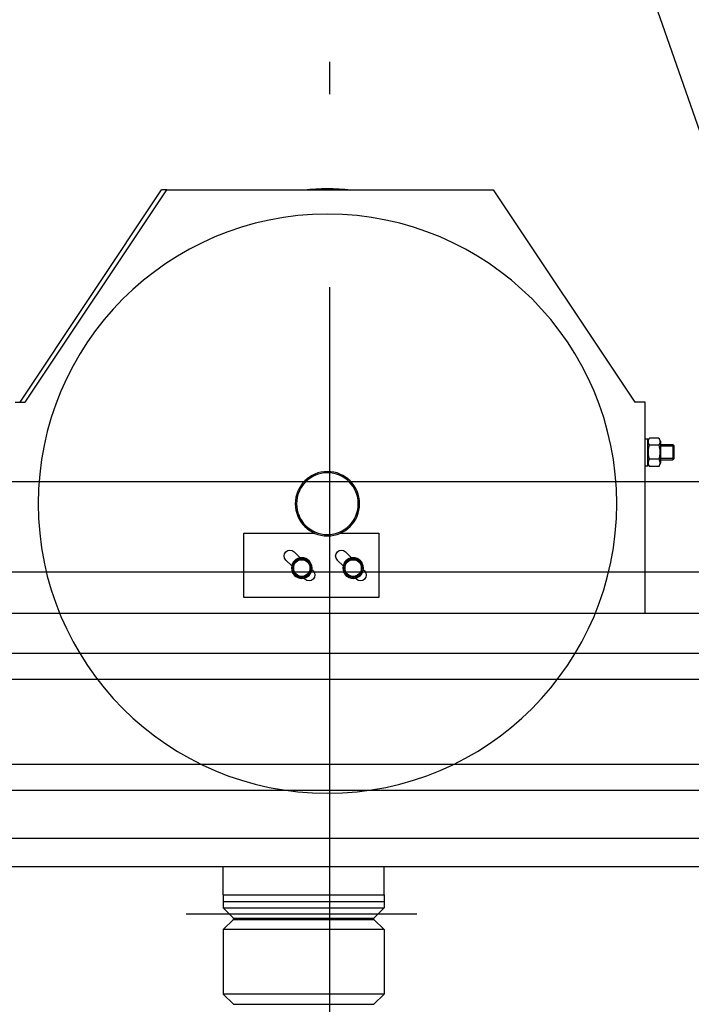
# Model space of a CAD drawing. Units: inches. Extents: x 149 to 49055, y 50 to 66715.
# Drawn here: x 24799 to 25321, y 22869 to 23634 of the extents above; entities that cross this region are included whole.
import ezdxf

# ---------------------------------------------------------------- set-up
doc = ezdxf.new("R2010")
doc.units = ezdxf.units.IN
doc.header["$MEASUREMENT"] = 0
doc.linetypes.add('ACAD_ISO10W100', pattern=[18.5, 12, -3, 0.5, -3])
for name, color, linetype in [('ACCESSORI', 1, 'Continuous'), ('ARCATA', 4, 'Continuous'), ('ASSI', 3, 'ACAD_ISO10W100'), ('CABINA', 7, 'Continuous')]:
    doc.layers.add(name, color=color, linetype=linetype)

# ---------------------------------------------------------------- blocks, each defined once
blk = doc.blocks.new('Cabina Lat')
at = {"layer": 'CABINA'}
for p, q in [((357.67, -1140), (-374.83, -1140)), ((-374.83, -1175), (357.67, -1175))]:
    blk.add_line(p, q, dxfattribs=at)
blk = doc.blocks.new('arcf')
at = {"layer": 'ARCATA'}
for p, q in [((0, -56.08), (-193.33, -609.3)), ((-63.75, -490.68), (-118.75, -573.18)), ((63.25, -490.68), (-63.75, -490.68)), ((63.25, -490.68), (65.25, -490.68)), ((118.25, -573.18), (63.25, -490.68)), ((120.25, -573.18), (65.25, -490.68)), ((-122.75, -573.18), (-118.75, -573.18)), ((-122.75, -655.18), (-122.75, -573.18)), ((122.25, -573.18), (118.25, -573.18)), ((-128.8, -588.38), (-128.12, -587.2)), ((-128.8, -588.38), (-128.8, -596.98)), ((-128.12, -587.2), (-124.48, -587.2)), ((-123.8, -588.38), (-124.48, -587.2)), ((-122.75, -587.41), (-123.8, -587.41)), ((-123.8, -597.96), (-123.8, -587.41)), ((-134.05, -590.22), (-133.51, -589.68)), ((-134.05, -595.14), (-134.05, -590.22)), ((-128.8, -590.21), (-134.04, -590.21)), ((-128.8, -590.21), (-134.04, -590.21)), ((-128.8, -589.68), (-133.51, -589.68)), ((-133.51, -589.68), (-133.51, -595.68)), ((-128.12, -589.94), (-124.48, -589.94)), ((-134.05, -595.14), (-133.51, -595.68)), ((-134.04, -595.16), (-128.8, -595.16)), ((-134.04, -595.16), (-128.8, -595.16)), ((-128.8, -595.68), (-133.51, -595.68)), ((-128.12, -595.42), (-124.48, -595.42)), ((-128.8, -596.98), (-128.12, -598.17)), ((-128.12, -598.17), (-124.48, -598.17)), ((-123.8, -596.98), (-124.48, -598.17)), ((-122.75, -597.96), (-123.8, -597.96)), ((-4.15, -624.18), (-19.25, -624.18)), ((-19.25, -624.18), (-19.25, -649.18)), ((33.25, -624.18), (5.65, -624.18)), ((33.25, -649.18), (33.25, -624.18)), ((-8.62, -633.73), (-6.27, -631.38)), ((-3.08, -634.56), (-5.34, -636.82)), ((11.38, -633.73), (13.73, -631.38)), ((16.92, -634.56), (14.66, -636.82)), ((-13.69, -638.8), (-13.2, -638.31)), ((-12.5, -637.38), (-12.96, -637.38)), ((-12.92, -637.06), (-12.5, -637.06)), ((-12.5, -637.68), (-12.5, -635.81)), ((-12.5, -639.56), (-12.5, -637.68)), ((-6, -635.81), (-6, -637.68)), ((-6, -637.68), (-6, -639.56)), ((6.31, -638.8), (6.8, -638.31)), ((7.5, -637.38), (7.04, -637.38)), ((7.08, -637.06), (7.5, -637.06)), ((7.5, -637.68), (7.5, -635.81)), ((7.5, -639.56), (7.5, -637.68)), ((14, -635.81), (14, -637.68)), ((14, -637.68), (14, -639.56)), ((-10.11, -641.59), (-10.51, -641.99)), ((9.89, -641.59), (9.49, -641.99)), ((-19.25, -649.18), (33.25, -649.18)), ((180.25, -655.18), (-180.25, -655.18)), ((-216.63, -670.93), (216.62, -670.93)), ((-216.63, -680.93), (216.62, -680.93)), ((216.62, -713.93), (-216.63, -713.93)), ((216.62, -723.93), (-216.63, -723.93)), ((227.75, -742.68), (-227.75, -742.68)), ((181.25, -753.68), (-181.25, -753.68)), ((-21.25, -764.68), (-21.25, -753.68)), ((41.25, -764.68), (41.25, -753.68)), ((-21.25, -764.68), (-21.25, -769.68)), ((41.25, -764.68), (-21.25, -764.68)), ((41.25, -764.68), (41.25, -769.68)), ((41.25, -767.18), (-21.25, -767.18)), ((-17.25, -773.68), (-21.25, -769.68)), ((41.25, -769.68), (-21.25, -769.68)), ((37.25, -773.68), (41.25, -769.68)), ((-17.25, -774.18), (-21.25, -778.18)), ((-17.25, -774.18), (-17.25, -773.68)), ((37.25, -773.68), (-17.25, -773.68)), ((37.25, -774.18), (-17.25, -774.18)), ((37.25, -774.18), (37.25, -773.68)), ((37.25, -774.18), (41.25, -778.18)), ((-21.25, -778.18), (-21.25, -803.18)), ((-21.25, -778.18), (41.25, -778.18)), ((41.25, -778.18), (41.25, -803.18)), ((-17.25, -807.18), (-21.25, -803.18)), ((-21.25, -803.18), (41.25, -803.18)), ((37.25, -807.18), (41.25, -803.18)), ((37.25, -807.18), (-17.25, -807.18))]:
    blk.add_line(p, q, dxfattribs=at)
at = {"layer": 'ARCATA', "flags": 128}
for points in [[(-128.12, -587.2), (-128.19, -587.33), (-128.25, -587.45), (-128.31, -587.57), (-128.36, -587.69), (-128.4, -587.81), (-128.44, -587.92), (-128.47, -588.03), (-128.5, -588.14), (-128.52, -588.25), (-128.53, -588.36), (-128.54, -588.46), (-128.54, -588.57), (-128.54, -588.67), (-128.53, -588.78), (-128.52, -588.89), (-128.5, -589), (-128.47, -589.11), (-128.44, -589.22), (-128.4, -589.33), (-128.36, -589.44), (-128.31, -589.56), (-128.25, -589.68), (-128.19, -589.81), (-128.12, -589.94)], [(-124.48, -589.94), (-124.41, -589.81), (-124.35, -589.68), (-124.29, -589.56), (-124.24, -589.44), (-124.2, -589.33), (-124.16, -589.22), (-124.13, -589.11), (-124.1, -589), (-124.08, -588.89), (-124.07, -588.78), (-124.06, -588.67), (-124.06, -588.57), (-124.06, -588.46), (-124.07, -588.36), (-124.08, -588.25), (-124.1, -588.14), (-124.13, -588.03), (-124.16, -587.92), (-124.2, -587.81), (-124.24, -587.69), (-124.29, -587.57), (-124.35, -587.45), (-124.41, -587.33), (-124.48, -587.2)], [(-128.12, -589.94), (-128.19, -590.2), (-128.25, -590.45), (-128.31, -590.69), (-128.36, -590.93), (-128.4, -591.16), (-128.44, -591.39), (-128.47, -591.61), (-128.5, -591.83), (-128.52, -592.04), (-128.53, -592.26), (-128.54, -592.47), (-128.54, -592.68), (-128.54, -592.89), (-128.53, -593.11), (-128.52, -593.32), (-128.5, -593.54), (-128.47, -593.76), (-128.44, -593.98), (-128.4, -594.2), (-128.36, -594.43), (-128.31, -594.67), (-128.25, -594.91), (-128.19, -595.16), (-128.12, -595.42)], [(-124.48, -595.42), (-124.41, -595.16), (-124.35, -594.91), (-124.29, -594.67), (-124.24, -594.43), (-124.2, -594.2), (-124.16, -593.98), (-124.13, -593.76), (-124.1, -593.54), (-124.08, -593.32), (-124.07, -593.11), (-124.06, -592.89), (-124.06, -592.68), (-124.06, -592.47), (-124.07, -592.26), (-124.08, -592.04), (-124.1, -591.83), (-124.13, -591.61), (-124.16, -591.39), (-124.2, -591.16), (-124.24, -590.93), (-124.29, -590.69), (-124.35, -590.45), (-124.41, -590.2), (-124.48, -589.94)], [(-128.12, -595.42), (-128.19, -595.55), (-128.25, -595.68), (-128.31, -595.8), (-128.36, -595.92), (-128.4, -596.03), (-128.44, -596.15), (-128.47, -596.26), (-128.5, -596.37), (-128.52, -596.48), (-128.53, -596.58), (-128.54, -596.69), (-128.54, -596.8), (-128.54, -596.9), (-128.53, -597.01), (-128.52, -597.12), (-128.5, -597.22), (-128.47, -597.33), (-128.44, -597.44), (-128.4, -597.56), (-128.36, -597.67), (-128.31, -597.79), (-128.25, -597.91), (-128.19, -598.04), (-128.12, -598.17)], [(-124.48, -598.17), (-124.41, -598.04), (-124.35, -597.91), (-124.29, -597.79), (-124.24, -597.67), (-124.2, -597.56), (-124.16, -597.44), (-124.13, -597.33), (-124.1, -597.22), (-124.08, -597.12), (-124.07, -597.01), (-124.06, -596.9), (-124.06, -596.8), (-124.06, -596.69), (-124.07, -596.58), (-124.08, -596.48), (-124.1, -596.37), (-124.13, -596.26), (-124.16, -596.15), (-124.2, -596.03), (-124.24, -595.92), (-124.29, -595.8), (-124.35, -595.68), (-124.41, -595.55), (-124.48, -595.42)], [(-12.5, -635.81), (-12.43, -635.76), (-12.35, -635.72), (-12.28, -635.68), (-12.21, -635.64), (-12.14, -635.6), (-12.07, -635.55), (-12, -635.51), (-11.93, -635.47), (-11.86, -635.44), (-11.79, -635.4), (-11.72, -635.36), (-11.66, -635.32), (-11.59, -635.28), (-11.53, -635.24), (-11.46, -635.2), (-11.39, -635.17), (-11.33, -635.13), (-11.26, -635.09), (-11.2, -635.05), (-11.13, -635.02), (-11.07, -634.98), (-11.01, -634.94), (-10.94, -634.9), (-10.88, -634.87)], [(-10.88, -634.87), (-10.81, -634.83), (-10.74, -634.79), (-10.68, -634.75), (-10.62, -634.72), (-10.55, -634.68), (-10.49, -634.64), (-10.42, -634.6), (-10.36, -634.57), (-10.29, -634.53), (-10.22, -634.49), (-10.16, -634.45), (-10.09, -634.42), (-10.03, -634.38), (-9.96, -634.34), (-9.89, -634.3), (-9.82, -634.26), (-9.75, -634.22), (-9.68, -634.18), (-9.61, -634.14), (-9.54, -634.1), (-9.47, -634.06), (-9.4, -634.01), (-9.32, -633.97), (-9.25, -633.93)], [(-9.25, -633.93), (-9.18, -633.97), (-9.1, -634.01), (-9.03, -634.06), (-8.96, -634.1), (-8.89, -634.14), (-8.82, -634.18), (-8.75, -634.22), (-8.68, -634.26), (-8.61, -634.3), (-8.54, -634.34), (-8.47, -634.38), (-8.41, -634.42), (-8.34, -634.45), (-8.28, -634.49), (-8.21, -634.53), (-8.14, -634.57), (-8.08, -634.6), (-8.01, -634.64), (-7.95, -634.68), (-7.88, -634.72), (-7.82, -634.75), (-7.76, -634.79), (-7.69, -634.83), (-7.62, -634.87)], [(-7.62, -634.87), (-7.56, -634.9), (-7.49, -634.94), (-7.43, -634.98), (-7.37, -635.02), (-7.3, -635.05), (-7.24, -635.09), (-7.17, -635.13), (-7.11, -635.17), (-7.04, -635.2), (-6.97, -635.24), (-6.91, -635.28), (-6.84, -635.32), (-6.78, -635.36), (-6.71, -635.4), (-6.64, -635.44), (-6.57, -635.47), (-6.5, -635.51), (-6.43, -635.55), (-6.36, -635.6), (-6.29, -635.64), (-6.22, -635.68), (-6.15, -635.72), (-6.07, -635.76), (-6, -635.81)], [(7.5, -635.81), (7.57, -635.76), (7.65, -635.72), (7.72, -635.68), (7.79, -635.64), (7.86, -635.6), (7.93, -635.55), (8, -635.51), (8.07, -635.47), (8.14, -635.44), (8.21, -635.4), (8.28, -635.36), (8.34, -635.32), (8.41, -635.28), (8.47, -635.24), (8.54, -635.2), (8.61, -635.17), (8.67, -635.13), (8.74, -635.09), (8.8, -635.05), (8.87, -635.02), (8.93, -634.98), (8.99, -634.94), (9.06, -634.9), (9.12, -634.87)], [(9.12, -634.87), (9.19, -634.83), (9.26, -634.79), (9.32, -634.75), (9.38, -634.72), (9.45, -634.68), (9.51, -634.64), (9.58, -634.6), (9.64, -634.57), (9.71, -634.53), (9.78, -634.49), (9.84, -634.45), (9.91, -634.42), (9.97, -634.38), (10.04, -634.34), (10.11, -634.3), (10.18, -634.26), (10.25, -634.22), (10.32, -634.18), (10.39, -634.14), (10.46, -634.1), (10.53, -634.06), (10.6, -634.01), (10.68, -633.97), (10.75, -633.93)], [(10.75, -633.93), (10.82, -633.97), (10.9, -634.01), (10.97, -634.06), (11.04, -634.1), (11.11, -634.14), (11.18, -634.18), (11.25, -634.22), (11.32, -634.26), (11.39, -634.3), (11.46, -634.34), (11.53, -634.38), (11.59, -634.42), (11.66, -634.45), (11.72, -634.49), (11.79, -634.53), (11.86, -634.57), (11.92, -634.6), (11.99, -634.64), (12.05, -634.68), (12.12, -634.72), (12.18, -634.75), (12.24, -634.79), (12.31, -634.83), (12.38, -634.87)], [(12.38, -634.87), (12.44, -634.9), (12.51, -634.94), (12.57, -634.98), (12.63, -635.02), (12.7, -635.05), (12.76, -635.09), (12.83, -635.13), (12.89, -635.17), (12.96, -635.2), (13.03, -635.24), (13.09, -635.28), (13.16, -635.32), (13.22, -635.36), (13.29, -635.4), (13.36, -635.44), (13.43, -635.47), (13.5, -635.51), (13.57, -635.55), (13.64, -635.6), (13.71, -635.64), (13.78, -635.68), (13.85, -635.72), (13.93, -635.76), (14, -635.81)], [(-10.88, -640.5), (-10.94, -640.46), (-11.01, -640.42), (-11.07, -640.38), (-11.13, -640.35), (-11.2, -640.31), (-11.26, -640.27), (-11.33, -640.23), (-11.39, -640.2), (-11.46, -640.16), (-11.53, -640.12), (-11.59, -640.08), (-11.66, -640.04), (-11.72, -640.01), (-11.79, -639.97), (-11.86, -639.93), (-11.93, -639.89), (-12, -639.85), (-12.07, -639.81), (-12.14, -639.77), (-12.21, -639.73), (-12.28, -639.69), (-12.35, -639.64), (-12.43, -639.6), (-12.5, -639.56)], [(-9.25, -641.43), (-9.32, -641.39), (-9.4, -641.35), (-9.47, -641.31), (-9.54, -641.27), (-9.61, -641.22), (-9.68, -641.18), (-9.75, -641.14), (-9.82, -641.1), (-9.89, -641.06), (-9.96, -641.03), (-10.03, -640.99), (-10.09, -640.95), (-10.16, -640.91), (-10.22, -640.87), (-10.29, -640.83), (-10.36, -640.8), (-10.42, -640.76), (-10.49, -640.72), (-10.55, -640.68), (-10.62, -640.65), (-10.68, -640.61), (-10.74, -640.57), (-10.81, -640.53), (-10.88, -640.5)], [(-7.62, -640.5), (-7.69, -640.53), (-7.76, -640.57), (-7.82, -640.61), (-7.88, -640.65), (-7.95, -640.68), (-8.01, -640.72), (-8.08, -640.76), (-8.14, -640.8), (-8.21, -640.83), (-8.28, -640.87), (-8.34, -640.91), (-8.41, -640.95), (-8.47, -640.99), (-8.54, -641.03), (-8.61, -641.06), (-8.68, -641.1), (-8.75, -641.14), (-8.82, -641.18), (-8.89, -641.22), (-8.96, -641.27), (-9.03, -641.31), (-9.1, -641.35), (-9.18, -641.39), (-9.25, -641.43)], [(-6, -639.56), (-6.07, -639.6), (-6.15, -639.64), (-6.22, -639.69), (-6.29, -639.73), (-6.36, -639.77), (-6.43, -639.81), (-6.5, -639.85), (-6.57, -639.89), (-6.64, -639.93), (-6.71, -639.97), (-6.78, -640.01), (-6.84, -640.04), (-6.91, -640.08), (-6.97, -640.12), (-7.04, -640.16), (-7.11, -640.2), (-7.17, -640.23), (-7.24, -640.27), (-7.3, -640.31), (-7.37, -640.35), (-7.43, -640.38), (-7.49, -640.42), (-7.56, -640.46), (-7.62, -640.5)], [(9.12, -640.5), (9.06, -640.46), (8.99, -640.42), (8.93, -640.38), (8.87, -640.35), (8.8, -640.31), (8.74, -640.27), (8.67, -640.23), (8.61, -640.2), (8.54, -640.16), (8.47, -640.12), (8.41, -640.08), (8.34, -640.04), (8.28, -640.01), (8.21, -639.97), (8.14, -639.93), (8.07, -639.89), (8, -639.85), (7.93, -639.81), (7.86, -639.77), (7.79, -639.73), (7.72, -639.69), (7.65, -639.64), (7.57, -639.6), (7.5, -639.56)], [(10.75, -641.43), (10.68, -641.39), (10.6, -641.35), (10.53, -641.31), (10.46, -641.27), (10.39, -641.22), (10.32, -641.18), (10.25, -641.14), (10.18, -641.1), (10.11, -641.06), (10.04, -641.03), (9.97, -640.99), (9.91, -640.95), (9.84, -640.91), (9.78, -640.87), (9.71, -640.83), (9.64, -640.8), (9.58, -640.76), (9.51, -640.72), (9.45, -640.68), (9.38, -640.65), (9.32, -640.61), (9.26, -640.57), (9.19, -640.53), (9.12, -640.5)], [(12.38, -640.5), (12.31, -640.53), (12.24, -640.57), (12.18, -640.61), (12.12, -640.65), (12.05, -640.68), (11.99, -640.72), (11.92, -640.76), (11.86, -640.8), (11.79, -640.83), (11.72, -640.87), (11.66, -640.91), (11.59, -640.95), (11.53, -640.99), (11.46, -641.03), (11.39, -641.06), (11.32, -641.1), (11.25, -641.14), (11.18, -641.18), (11.11, -641.22), (11.04, -641.27), (10.97, -641.31), (10.9, -641.35), (10.82, -641.39), (10.75, -641.43)], [(14, -639.56), (13.93, -639.6), (13.85, -639.64), (13.78, -639.69), (13.71, -639.73), (13.64, -639.77), (13.57, -639.81), (13.5, -639.85), (13.43, -639.89), (13.36, -639.93), (13.29, -639.97), (13.22, -640.01), (13.16, -640.04), (13.09, -640.08), (13.03, -640.12), (12.96, -640.16), (12.89, -640.2), (12.83, -640.23), (12.76, -640.27), (12.7, -640.31), (12.63, -640.35), (12.57, -640.38), (12.51, -640.42), (12.44, -640.46), (12.38, -640.5)]]:
    blk.add_lwpolyline(points, dxfattribs=at)
at = {"layer": 'ARCATA'}
for centre, radius in [((0.75, -612.68), 112.5), ((0.75, -612.68), 12.5), ((0.75, -612.68), 12), ((-9.25, -637.68), 4), ((10.75, -637.68), 4)]:
    blk.add_circle(centre, radius, dxfattribs=at)
for centre, radius, start, end in [((0.75, -572.68), 82.5, 83.6888, 96.3112), ((-4.68, -632.97), 2.25, 315, 135), ((15.32, -632.97), 2.25, 315, 135), ((-9.25, -637.68), 3.25, 120, 180), ((-9.25, -637.68), 3.73, 90.7485, 149.2515), ((-9.25, -637.68), 3.25, 60, 120), ((-9.25, -637.68), 3.73, 30.7485, 89.2515), ((-9.25, -637.68), 3.25, 0, 60), ((10.75, -637.68), 3.25, 120, 180), ((10.75, -637.68), 3.72, 90.7485, 149.2515), ((10.75, -637.68), 3.25, 60, 120), ((10.75, -637.68), 3.73, 30.7485, 89.2515), ((10.75, -637.68), 3.25, 0, 60), ((-12.1, -640.39), 2.25, 135, 315), ((-9.25, -637.68), 3.73, 175.3516, 209.2515), ((-9.25, -637.68), 3.73, 170.3896, 175.3516), ((-9.25, -637.68), 3.72, 150.7485, 170.3896), ((-9.25, -637.68), 3.25, 180, 240), ((-9.25, -637.68), 3.25, 300, 0), ((-9.25, -637.68), 3.73, 330.7485, 29.2515), ((7.9, -640.39), 2.25, 135, 315), ((10.75, -637.68), 3.73, 175.3516, 209.2515), ((10.75, -637.68), 3.73, 170.3896, 175.3516), ((10.75, -637.68), 3.72, 150.7485, 170.3896), ((10.75, -637.68), 3.25, 180, 240), ((10.75, -637.68), 3.25, 300, 0), ((10.75, -637.68), 3.73, 330.7485, 29.2515), ((-9.25, -637.68), 3.72, 210.7485, 269.2515), ((-9.25, -637.68), 3.25, 240, 300), ((-9.25, -637.68), 3.72, 270.7485, 329.2515), ((10.75, -637.68), 3.72, 210.7485, 269.2515), ((10.75, -637.68), 3.25, 240, 300), ((10.75, -637.68), 3.73, 270.7485, 329.2515)]:
    blk.add_arc(centre, radius, start, end, dxfattribs=at)

msp = doc.modelspace()

# ---------------------------------------------------------------- linework, layer by layer
at = {"layer": 'ACCESSORI', "ltscale": 4}
msp.add_line((25107.90587, 22938.52854), (24928.48093, 22938.52854), dxfattribs=at)
at = {"layer": 'ASSI', "ltscale": 50}
msp.add_line((25039.76495, 31750.90392), (25039.76495, 22108.17349), dxfattribs=at)

# ---------------------------------------------------------------- block references
at = {"xscale": 2, "yscale": 2, "zscale": 2}
msp.add_blockref('Cabina Lat', (25039.42726, 25554.52854), dxfattribs=at)
at = {"extrusion": (0, 0, -1), "xscale": 2, "yscale": 2, "zscale": -2}
msp.add_blockref('arcf', (-25039.76495, 24482.89205), dxfattribs=at)

doc.saveas('drawing.dxf')
